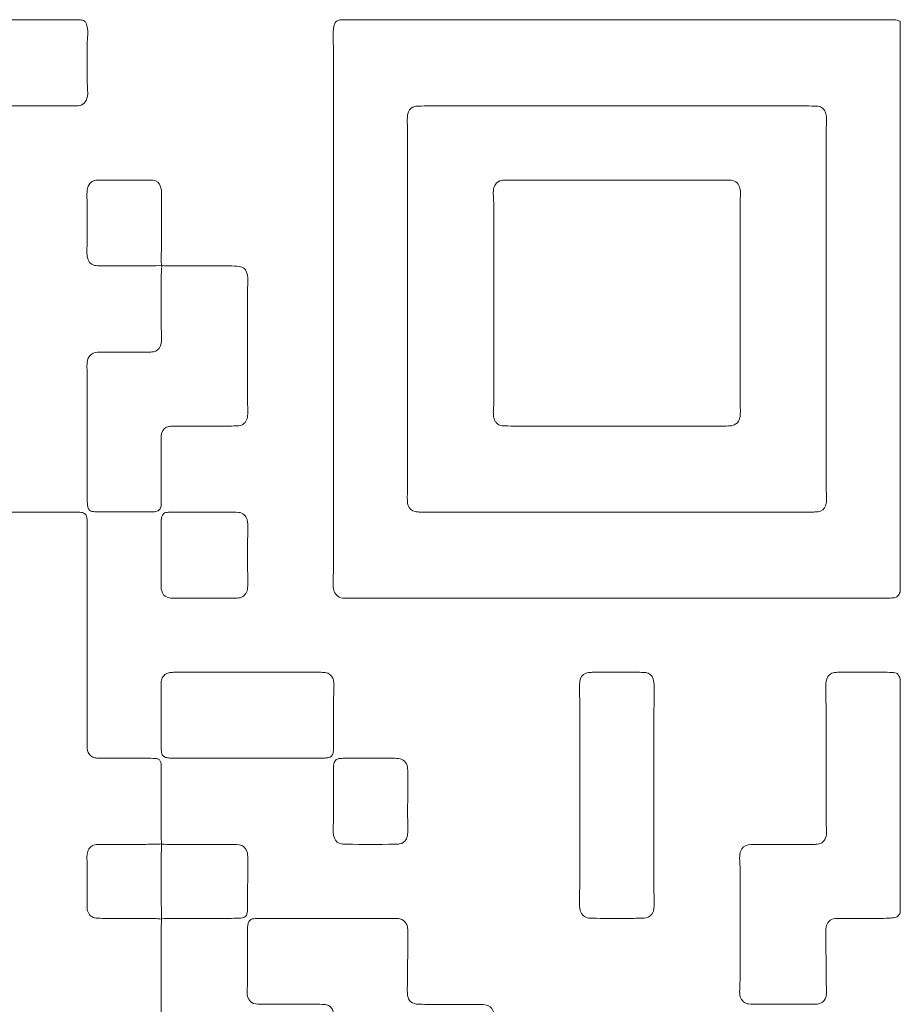
# Model space of a CAD drawing. Units: millimetres. Extents: x 86 to 1078, y 63 to 778.
# Drawn here: x 431 to 435, y 470 to 474 of the extents above; entities that cross this region are included whole.
import ezdxf

# ---------------------------------------------------------------- set-up
doc = ezdxf.new("R2010")
doc.units = ezdxf.units.MM
doc.layers.add('43P0', color=7, linetype='Continuous', lineweight=0)

msp = doc.modelspace()

# ---------------------------------------------------------------- linework, layer by layer
at = {"layer": '43P0'}
for points, knots in [([(431.0833, 473.9573), (431.1246, 473.9573), (431.1659, 473.9573), (431.2073, 473.9572), (431.2169, 473.9572), (431.2266, 473.957), (431.2362, 473.9564), (431.2417, 473.9561), (431.2469, 473.9544), (431.2519, 473.9519), (431.2558, 473.9499), (431.2589, 473.9469), (431.2601, 473.9431), (431.2649, 473.9286), (431.2675, 473.9136), (431.2666, 473.8983), (431.2634, 473.8446), (431.2651, 473.7909), (431.2648, 473.7372), (431.2646, 473.711), (431.2643, 473.6848), (431.2663, 473.6587), (431.267, 473.6491), (431.2667, 473.6394), (431.2647, 473.6299), (431.2632, 473.6231), (431.2607, 473.6167), (431.2565, 473.6111), (431.2506, 473.603), (431.2426, 473.5979), (431.2327, 473.596), (431.2287, 473.5952), (431.2245, 473.5947), (431.2204, 473.5946), (431.2135, 473.5943), (431.2066, 473.5942), (431.1998, 473.5942), (431.1185, 473.5942), (431.0372, 473.5942), (430.9559, 473.5942), (430.9449, 473.5942), (430.9339, 473.5939), (430.923, 473.5962), (430.916, 473.5976), (430.9073, 473.6054), (430.9058, 473.6124), (430.9049, 473.6164), (430.9038, 473.6205), (430.9037, 473.6246), (430.9032, 473.6369), (430.9029, 473.6493), (430.9029, 473.6617), (430.9028, 473.7099), (430.9029, 473.7581), (430.9029, 473.8064), (430.9029, 473.8339), (430.9033, 473.8615), (430.9011, 473.889), (430.8997, 473.9056), (430.9019, 473.922), (430.9057, 473.9381), (430.9077, 473.9471), (430.9138, 473.9523), (430.9224, 473.9545), (430.9277, 473.9558), (430.9332, 473.9568), (430.9387, 473.9569), (430.9552, 473.9573), (430.9717, 473.9573), (430.9882, 473.9573), (431.0199, 473.9573), (431.0516, 473.9573), (431.0833, 473.9573), (431.0833, 473.9573), (431.0833, 473.9573), (431.0833, 473.9573)], [0, 0, 0, 0, 1, 1, 1, 2, 2, 2, 3, 3, 3, 4, 4, 4, 5, 5, 5, 6, 6, 6, 7, 7, 7, 8, 8, 8, 9, 9, 9, 10, 10, 10, 11, 11, 11, 12, 12, 12, 13, 13, 13, 14, 14, 14, 15, 15, 15, 16, 16, 16, 17, 17, 17, 18, 18, 18, 19, 19, 19, 20, 20, 20, 21, 21, 21, 22, 22, 22, 23, 23, 23, 24, 24, 24, 25, 25, 25, 25]), ([(434.6852, 471.5477), (434.6816, 471.5419), (434.6782, 471.5359), (434.6741, 471.5303), (434.6727, 471.5283), (434.6699, 471.5268), (434.6674, 471.5259), (434.6635, 471.5246), (434.6594, 471.5237), (434.6553, 471.5234), (434.6471, 471.5227), (434.6388, 471.5222), (434.6305, 471.5221), (434.6153, 471.5219), (434.6001, 471.522), (434.5849, 471.522), (433.8586, 471.522), (433.1322, 471.522), (432.4058, 471.522), (432.3906, 471.522), (432.3754, 471.522), (432.3603, 471.5221), (432.3534, 471.5222), (432.3464, 471.5224), (432.3396, 471.5229), (432.3179, 471.5245), (432.3058, 471.5403), (432.302, 471.5561), (432.301, 471.5601), (432.3003, 471.5642), (432.3, 471.5683), (432.2996, 471.5738), (432.2996, 471.5794), (432.2997, 471.5849), (432.3, 471.6263), (432.3006, 471.6677), (432.3006, 471.7091), (432.3007, 472.3941), (432.3007, 473.079), (432.3006, 473.764), (432.3006, 473.8068), (432.3001, 473.8496), (432.2996, 473.8924), (432.2994, 473.9091), (432.3009, 473.9255), (432.3058, 473.9415), (432.3076, 473.9472), (432.3118, 473.9506), (432.317, 473.9528), (432.3208, 473.9544), (432.3248, 473.9556), (432.3289, 473.9561), (432.3343, 473.9569), (432.3399, 473.9571), (432.3454, 473.9572), (432.3592, 473.9573), (432.373, 473.9573), (432.3868, 473.9573), (433.1256, 473.9573), (433.8644, 473.9573), (434.6032, 473.9573), (434.6212, 473.9573), (434.6391, 473.9567), (434.6571, 473.957), (434.667, 473.9571), (434.6759, 473.9535), (434.6852, 473.9512), (434.6852, 473.1501), (434.6852, 472.3489), (434.6852, 471.5477)], [0, 0, 0, 0, 1, 1, 1, 2, 2, 2, 3, 3, 3, 4, 4, 4, 5, 5, 5, 6, 6, 6, 7, 7, 7, 8, 8, 8, 9, 9, 9, 10, 10, 10, 11, 11, 11, 12, 12, 12, 13, 13, 13, 14, 14, 14, 15, 15, 15, 16, 16, 16, 17, 17, 17, 18, 18, 18, 19, 19, 19, 20, 20, 20, 21, 21, 21, 22, 22, 22, 23, 23, 23, 23]), ([(433.4928, 473.5942), (433.2304, 473.5942), (432.968, 473.5942), (432.7055, 473.5941), (432.6903, 473.5941), (432.6751, 473.5941), (432.6599, 473.5938), (432.6545, 473.5937), (432.6489, 473.5932), (432.6435, 473.592), (432.6305, 473.5893), (432.6211, 473.5815), (432.616, 473.5692), (432.614, 473.5642), (432.6124, 473.5587), (432.612, 473.5533), (432.6112, 473.5436), (432.6112, 473.534), (432.6113, 473.5243), (432.6116, 473.4994), (432.6124, 473.4746), (432.6124, 473.4497), (432.6125, 472.976), (432.6125, 472.5022), (432.6124, 472.0285), (432.6124, 472.005), (432.6117, 471.9815), (432.6114, 471.9581), (432.6113, 471.9484), (432.6111, 471.9387), (432.6116, 471.9291), (432.6119, 471.9236), (432.613, 471.9181), (432.6147, 471.9129), (432.6194, 471.8987), (432.6293, 471.8897), (432.6441, 471.8866), (432.6494, 471.8855), (432.655, 471.885), (432.6605, 471.8849), (432.6729, 471.8846), (432.6853, 471.8846), (432.6978, 471.8846), (433.2282, 471.8846), (433.7585, 471.8846), (434.2889, 471.8846), (434.3, 471.8846), (434.311, 471.8846), (434.3221, 471.8848), (434.3276, 471.8849), (434.3331, 471.8853), (434.3386, 471.8858), (434.354, 471.8872), (434.3672, 471.8981), (434.3715, 471.9133), (434.373, 471.9185), (434.3744, 471.924), (434.3747, 471.9294), (434.3753, 471.9377), (434.3755, 471.946), (434.3748, 471.9543), (434.3725, 471.9818), (434.3729, 472.0095), (434.3729, 472.0371), (434.3729, 472.5053), (434.3729, 472.9735), (434.3729, 473.4418), (434.3729, 473.4694), (434.3725, 473.497), (434.3748, 473.5246), (434.3754, 473.5328), (434.3751, 473.5412), (434.3745, 473.5494), (434.3741, 473.5549), (434.3728, 473.5603), (434.3712, 473.5656), (434.3669, 473.5802), (434.3529, 473.5921), (434.338, 473.5929), (434.3215, 473.5938), (434.3049, 473.5941), (434.2884, 473.5941), (434.0232, 473.5942), (433.758, 473.5942), (433.4928, 473.5942)], [0, 0, 0, 0, 1, 1, 1, 2, 2, 2, 3, 3, 3, 4, 4, 4, 5, 5, 5, 6, 6, 6, 7, 7, 7, 8, 8, 8, 9, 9, 9, 10, 10, 10, 11, 11, 11, 12, 12, 12, 13, 13, 13, 14, 14, 14, 15, 15, 15, 16, 16, 16, 17, 17, 17, 18, 18, 18, 19, 19, 19, 20, 20, 20, 21, 21, 21, 22, 22, 22, 23, 23, 23, 24, 24, 24, 25, 25, 25, 26, 26, 26, 27, 27, 27, 28, 28, 28, 28]), ([(431.5786, 472.9246), (431.5622, 472.9221), (431.5457, 472.921), (431.5291, 472.921), (431.4615, 472.9211), (431.3939, 472.921), (431.3264, 472.9211), (431.3181, 472.9211), (431.3098, 472.9215), (431.3016, 472.9221), (431.2847, 472.9234), (431.2704, 472.9357), (431.2665, 472.9525), (431.2652, 472.9578), (431.2643, 472.9633), (431.2639, 472.9688), (431.2634, 472.9743), (431.2635, 472.9798), (431.2636, 472.9853), (431.265, 473.0626), (431.265, 473.1398), (431.2636, 473.217), (431.2635, 473.2253), (431.2639, 473.2336), (431.2646, 473.2418), (431.2651, 473.2487), (431.2673, 473.2553), (431.2707, 473.2614), (431.2764, 473.2717), (431.2849, 473.2782), (431.2963, 473.2806), (431.3017, 473.2817), (431.3073, 473.2821), (431.3128, 473.2822), (431.3279, 473.2824), (431.3431, 473.2824), (431.3583, 473.2824), (431.4079, 473.2824), (431.4576, 473.2825), (431.5073, 473.2824), (431.5183, 473.2823), (431.5294, 473.2823), (431.5403, 473.2812), (431.5571, 473.2794), (431.5679, 473.2696), (431.5733, 473.2539), (431.5751, 473.2487), (431.5764, 473.2432), (431.5767, 473.2378), (431.5773, 473.2281), (431.577, 473.2185), (431.5769, 473.2088), (431.5767, 473.1178), (431.5765, 473.0267), (431.5763, 472.9357), (431.5763, 472.9316), (431.577, 472.9275), (431.5774, 472.9234), (431.5774, 472.9234), (431.5786, 472.9246), (431.5786, 472.9246)], [0, 0, 0, 0, 1, 1, 1, 2, 2, 2, 3, 3, 3, 4, 4, 4, 5, 5, 5, 6, 6, 6, 7, 7, 7, 8, 8, 8, 9, 9, 9, 10, 10, 10, 11, 11, 11, 12, 12, 12, 13, 13, 13, 14, 14, 14, 15, 15, 15, 16, 16, 16, 17, 17, 17, 18, 18, 18, 19, 19, 19, 20, 20, 20, 20]), ([(433.4931, 473.2824), (433.6395, 473.2824), (433.7858, 473.2824), (433.9321, 473.2824), (433.9459, 473.2824), (433.9598, 473.2824), (433.9735, 473.2815), (433.9957, 473.2801), (434.0066, 473.2642), (434.0103, 473.2479), (434.0125, 473.2384), (434.0126, 473.2287), (434.0125, 473.2191), (434.0121, 473.1997), (434.0115, 473.1804), (434.0115, 473.1611), (434.0115, 472.8974), (434.0115, 472.6337), (434.0115, 472.3701), (434.0115, 472.3508), (434.0122, 472.3314), (434.0124, 472.3121), (434.0124, 472.3038), (434.0121, 472.2955), (434.0113, 472.2873), (434.0106, 472.2804), (434.0084, 472.2738), (434.0048, 472.2678), (433.9989, 472.2578), (433.9903, 472.2512), (433.9789, 472.2489), (433.9735, 472.2478), (433.9679, 472.2472), (433.9625, 472.2471), (433.95, 472.2467), (433.9376, 472.2467), (433.9252, 472.2467), (433.6367, 472.2466), (433.3482, 472.2466), (433.0596, 472.2467), (433.0431, 472.2467), (433.0265, 472.2472), (433.01, 472.2482), (433, 472.2488), (432.9916, 472.2538), (432.9851, 472.2615), (432.9824, 472.2646), (432.9803, 472.2683), (432.9786, 472.2719), (432.9755, 472.2782), (432.9741, 472.285), (432.9736, 472.2919), (432.9732, 472.2974), (432.9729, 472.303), (432.9733, 472.3085), (432.9758, 472.3429), (432.975, 472.3775), (432.975, 472.412), (432.9751, 472.6549), (432.9751, 472.8979), (432.975, 473.1409), (432.975, 473.1657), (432.9754, 473.1905), (432.9734, 473.2154), (432.9726, 473.225), (432.9727, 473.2347), (432.9744, 473.2442), (432.9756, 473.2511), (432.9778, 473.2577), (432.9817, 473.2635), (432.9882, 473.273), (432.9971, 473.2793), (433.0087, 473.2809), (433.0141, 473.2817), (433.0197, 473.2821), (433.0252, 473.2822), (433.039, 473.2824), (433.0528, 473.2824), (433.0666, 473.2824), (433.2088, 473.2824), (433.351, 473.2824), (433.4931, 473.2824)], [0, 0, 0, 0, 1, 1, 1, 2, 2, 2, 3, 3, 3, 4, 4, 4, 5, 5, 5, 6, 6, 6, 7, 7, 7, 8, 8, 8, 9, 9, 9, 10, 10, 10, 11, 11, 11, 12, 12, 12, 13, 13, 13, 14, 14, 14, 15, 15, 15, 16, 16, 16, 17, 17, 17, 18, 18, 18, 19, 19, 19, 20, 20, 20, 21, 21, 21, 22, 22, 22, 23, 23, 23, 24, 24, 24, 25, 25, 25, 26, 26, 26, 27, 27, 27, 27]), ([(431.5774, 472.9234), (431.5938, 472.9202), (431.6104, 472.9207), (431.627, 472.9207), (431.7056, 472.9207), (431.7843, 472.9208), (431.8629, 472.9206), (431.8767, 472.9206), (431.8906, 472.9205), (431.9042, 472.9189), (431.9189, 472.9171), (431.9294, 472.9082), (431.935, 472.8944), (431.9371, 472.8893), (431.9385, 472.8839), (431.9392, 472.8784), (431.9401, 472.8716), (431.9402, 472.8647), (431.9401, 472.8578), (431.94, 472.8454), (431.9393, 472.833), (431.9393, 472.8206), (431.9392, 472.6633), (431.9392, 472.506), (431.9393, 472.3487), (431.9393, 472.3335), (431.94, 472.3183), (431.9402, 472.3031), (431.9403, 472.2948), (431.9393, 472.2866), (431.9372, 472.2786), (431.9327, 472.2619), (431.9187, 472.2493), (431.9019, 472.2481), (431.8882, 472.2471), (431.8744, 472.2467), (431.8606, 472.2467), (431.7943, 472.2466), (431.7281, 472.2467), (431.6619, 472.2466), (431.6495, 472.2466), (431.637, 472.2466), (431.6246, 472.2463), (431.6191, 472.2462), (431.6136, 472.2457), (431.6082, 472.2447), (431.5935, 472.2417), (431.5835, 472.2329), (431.5787, 472.2187), (431.577, 472.2135), (431.5759, 472.2079), (431.5755, 472.2025), (431.5749, 472.1943), (431.5749, 472.186), (431.5752, 472.1777), (431.5774, 472.0963), (431.5759, 472.0149), (431.5761, 471.9335), (431.5762, 471.9238), (431.5764, 471.9141), (431.5737, 471.9047), (431.5713, 471.8962), (431.5657, 471.8904), (431.5571, 471.8878), (431.5545, 471.887), (431.5518, 471.8863), (431.5491, 471.8861), (431.5436, 471.8856), (431.5381, 471.8851), (431.5326, 471.8851), (431.458, 471.8851), (431.3835, 471.885), (431.309, 471.8852), (431.3008, 471.8852), (431.2926, 471.8864), (431.2844, 471.8874), (431.277, 471.8884), (431.2687, 471.8965), (431.2674, 471.9037), (431.2664, 471.9091), (431.2653, 471.9145), (431.2651, 471.92), (431.2646, 471.9324), (431.2646, 471.9448), (431.2646, 471.9572), (431.2645, 472.1021), (431.2646, 472.247), (431.2644, 472.3919), (431.2644, 472.4264), (431.2638, 472.4609), (431.2636, 472.4954), (431.2635, 472.5022), (431.2636, 472.5092), (431.2646, 472.516), (431.2653, 472.5214), (431.2669, 472.5268), (431.2689, 472.5319), (431.2746, 472.5457), (431.2851, 472.5543), (431.2999, 472.5562), (431.3108, 472.5577), (431.3219, 472.5577), (431.3329, 472.5578), (431.3853, 472.5579), (431.4378, 472.5578), (431.4902, 472.5579), (431.5026, 472.5579), (431.515, 472.5578), (431.5275, 472.5581), (431.533, 472.5582), (431.5385, 472.5586), (431.5439, 472.5596), (431.5569, 472.5622), (431.5666, 472.5696), (431.5718, 472.5818), (431.574, 472.5868), (431.5755, 472.5923), (431.5761, 472.5977), (431.577, 472.6059), (431.5774, 472.6142), (431.5771, 472.6225), (431.5752, 472.6721), (431.5762, 472.7218), (431.576, 472.7715), (431.5758, 472.8018), (431.576, 472.8322), (431.5759, 472.8626), (431.5758, 472.8833), (431.5765, 472.9039), (431.5786, 472.9246), (431.5786, 472.9246), (431.5774, 472.9234), (431.5774, 472.9234)], [0, 0, 0, 0, 1, 1, 1, 2, 2, 2, 3, 3, 3, 4, 4, 4, 5, 5, 5, 6, 6, 6, 7, 7, 7, 8, 8, 8, 9, 9, 9, 10, 10, 10, 11, 11, 11, 12, 12, 12, 13, 13, 13, 14, 14, 14, 15, 15, 15, 16, 16, 16, 17, 17, 17, 18, 18, 18, 19, 19, 19, 20, 20, 20, 21, 21, 21, 22, 22, 22, 23, 23, 23, 24, 24, 24, 25, 25, 25, 26, 26, 26, 27, 27, 27, 28, 28, 28, 29, 29, 29, 30, 30, 30, 31, 31, 31, 32, 32, 32, 33, 33, 33, 34, 34, 34, 35, 35, 35, 36, 36, 36, 37, 37, 37, 38, 38, 38, 39, 39, 39, 40, 40, 40, 41, 41, 41, 42, 42, 42, 43, 43, 43, 44, 44, 44, 44]), ([(431.5779, 469.452), (431.5587, 469.4503), (431.5394, 469.4497), (431.52, 469.4497), (431.3349, 469.4498), (431.1498, 469.4498), (430.9648, 469.4498), (430.9551, 469.4498), (430.9454, 469.4499), (430.9358, 469.4502), (430.9317, 469.4503), (430.9276, 469.4511), (430.9235, 469.4517), (430.9162, 469.4528), (430.9074, 469.4607), (430.9059, 469.4676), (430.905, 469.4716), (430.9039, 469.4757), (430.9037, 469.4798), (430.9032, 469.4908), (430.9029, 469.5019), (430.9028, 469.5129), (430.9028, 469.5709), (430.9028, 469.6289), (430.9029, 469.6869), (430.903, 469.7049), (430.9037, 469.7228), (430.9038, 469.7408), (430.9039, 469.7505), (430.9038, 469.7601), (430.9033, 469.7698), (430.9029, 469.7767), (430.9008, 469.7833), (430.8977, 469.7896), (430.8917, 469.8016), (430.8817, 469.8085), (430.8689, 469.811), (430.8622, 469.8122), (430.8552, 469.8124), (430.8483, 469.8125), (430.8289, 469.8128), (430.8096, 469.8127), (430.7903, 469.8127), (430.7309, 469.8127), (430.6715, 469.8128), (430.6121, 469.8127), (430.5997, 469.8126), (430.5872, 469.8122), (430.5749, 469.8112), (430.5605, 469.81), (430.5462, 469.7973), (430.5423, 469.7829), (430.5409, 469.7776), (430.5396, 469.7721), (430.5393, 469.7667), (430.5387, 469.7584), (430.5388, 469.7501), (430.539, 469.7418), (430.5409, 469.6673), (430.5408, 469.5927), (430.539, 469.5181), (430.5388, 469.5085), (430.539, 469.4988), (430.5399, 469.4892), (430.5404, 469.4838), (430.5421, 469.4783), (430.5443, 469.4733), (430.5496, 469.4611), (430.5591, 469.4535), (430.5723, 469.4513), (430.579, 469.4502), (430.586, 469.4498), (430.5929, 469.4497), (430.615, 469.4495), (430.6371, 469.4495), (430.6592, 469.4495), (430.7199, 469.4495), (430.7807, 469.4495), (430.8415, 469.4495), (430.8525, 469.4495), (430.8636, 469.4493), (430.8746, 469.4488), (430.8787, 469.4487), (430.8828, 469.4476), (430.8869, 469.4468), (430.8921, 469.4458), (430.8999, 469.4379), (430.9007, 469.4327), (430.9014, 469.4286), (430.9023, 469.4245), (430.9024, 469.4204), (430.9028, 469.4094), (430.9029, 469.3983), (430.9029, 469.3873), (430.903, 469.3444), (430.903, 469.3016), (430.9031, 469.2588), (430.9032, 469.2381), (430.9038, 469.2174), (430.9041, 469.1967), (430.9042, 469.187), (430.9035, 469.1774), (430.9003, 469.1681), (430.8948, 469.1523), (430.884, 469.1428), (430.8676, 469.1399), (430.8635, 469.1392), (430.8593, 469.1388), (430.8552, 469.1387), (430.8455, 469.1384), (430.8359, 469.1383), (430.8262, 469.1383), (430.532, 469.1383), (430.2378, 469.1383), (429.9436, 469.1383), (429.9326, 469.1383), (429.9215, 469.1385), (429.9105, 469.1389), (429.9064, 469.139), (429.9022, 469.1394), (429.8982, 469.1403), (429.8854, 469.1435), (429.8759, 469.1508), (429.8704, 469.163), (429.8675, 469.1694), (429.8658, 469.1761), (429.8654, 469.183), (429.865, 469.1899), (429.8646, 469.1969), (429.8651, 469.2037), (429.8672, 469.2299), (429.8667, 469.2562), (429.8668, 469.2824), (429.8668, 469.3197), (429.8668, 469.357), (429.8667, 469.3943), (429.8667, 469.4136), (429.8671, 469.433), (429.8715, 469.452), (429.8715, 469.452), (429.8703, 469.4508), (429.8703, 469.4508), (429.8813, 469.4504), (429.8924, 469.4496), (429.9034, 469.4495), (429.9876, 469.4494), (430.0719, 469.4495), (430.1561, 469.4496), (430.1685, 469.4496), (430.181, 469.4496), (430.1933, 469.4508), (430.21, 469.4524), (430.2211, 469.4621), (430.2266, 469.4779), (430.2283, 469.4831), (430.2295, 469.4886), (430.23, 469.494), (430.2306, 469.5009), (430.2308, 469.5078), (430.2303, 469.5147), (430.2278, 469.5464), (430.2284, 469.5782), (430.2284, 469.6099), (430.2284, 469.969), (430.2284, 470.328), (430.2283, 470.687), (430.2283, 470.7188), (430.2277, 470.7505), (430.2275, 470.7823), (430.2274, 470.7892), (430.2275, 470.7961), (430.2279, 470.803), (430.2283, 470.8099), (430.23, 470.8166), (430.2328, 470.823), (430.239, 470.8366), (430.2495, 470.8449), (430.2643, 470.8469), (430.2725, 470.8481), (430.2808, 470.8484), (430.2891, 470.8484), (430.3526, 470.8485), (430.4161, 470.8485), (430.4796, 470.8484), (430.4879, 470.8484), (430.4962, 470.8478), (430.5044, 470.8469), (430.5206, 470.8452), (430.5348, 470.8317), (430.5388, 470.8152), (430.5411, 470.8057), (430.5413, 470.7961), (430.5412, 470.7864), (430.5409, 470.7284), (430.5404, 470.6704), (430.5403, 470.6124), (430.5401, 470.5199), (430.5403, 470.4274), (430.5401, 470.3349), (430.5401, 470.3045), (430.5393, 470.2741), (430.539, 470.2438), (430.5389, 470.2341), (430.539, 470.2244), (430.5398, 470.2148), (430.5402, 470.2094), (430.5417, 470.2038), (430.5438, 470.1988), (430.549, 470.1866), (430.5584, 470.179), (430.5714, 470.1761), (430.5754, 470.1752), (430.5796, 470.1747), (430.5837, 470.1746), (430.5947, 470.1743), (430.6058, 470.1741), (430.6168, 470.1741), (430.6859, 470.1741), (430.7549, 470.1741), (430.824, 470.1742), (430.8378, 470.1742), (430.8516, 470.1745), (430.8653, 470.1753), (430.8834, 470.1765), (430.8988, 470.1913), (430.9022, 470.2094), (430.9042, 470.2203), (430.904, 470.2314), (430.9039, 470.2424), (430.9036, 470.2783), (430.9029, 470.3142), (430.9029, 470.3501), (430.9028, 470.5559), (430.9029, 470.7616), (430.9029, 470.9674), (430.9029, 471.0005), (430.9028, 471.0336), (430.9029, 471.0668), (430.903, 471.0903), (430.9036, 471.1137), (430.9037, 471.1372), (430.9038, 471.1482), (430.9037, 471.1593), (430.903, 471.1703), (430.9027, 471.1772), (430.9003, 471.1838), (430.8969, 471.1899), (430.8911, 471.2001), (430.8824, 471.2064), (430.871, 471.2086), (430.8656, 471.2097), (430.86, 471.2101), (430.8545, 471.2102), (430.8421, 471.2105), (430.8296, 471.2105), (430.8172, 471.2105), (430.7509, 471.2106), (430.6847, 471.2105), (430.6184, 471.2106), (430.6046, 471.2106), (430.5908, 471.2109), (430.577, 471.2117), (430.5603, 471.2128), (430.5457, 471.2257), (430.5417, 471.2421), (430.5407, 471.2461), (430.5399, 471.2502), (430.5395, 471.2543), (430.539, 471.2598), (430.5388, 471.2653), (430.5388, 471.2708), (430.5391, 471.3344), (430.5396, 471.3979), (430.5398, 471.4614), (430.5398, 471.4821), (430.5405, 471.5028), (430.5422, 471.5235), (430.5422, 471.5235), (430.5411, 471.5223), (430.5411, 471.5223), (430.5466, 471.5221), (430.5521, 471.5217), (430.5576, 471.5217), (430.6501, 471.5217), (430.7427, 471.5217), (430.8352, 471.5218), (430.8448, 471.5218), (430.8545, 471.522), (430.8641, 471.5226), (430.8878, 471.5243), (430.9002, 471.5421), (430.9027, 471.5596), (430.9038, 471.5678), (430.904, 471.5761), (430.9039, 471.5844), (430.9039, 471.5982), (430.903, 471.612), (430.903, 471.6258), (430.9029, 471.6948), (430.9028, 471.7639), (430.9029, 471.8329), (430.9029, 471.8439), (430.9027, 471.855), (430.9055, 471.8658), (430.9074, 471.8729), (430.9152, 471.881), (430.9225, 471.8823), (430.9266, 471.883), (430.9306, 471.8838), (430.9347, 471.884), (430.9444, 471.8844), (430.9541, 471.8846), (430.9637, 471.8846), (431.0438, 471.8846), (431.1239, 471.8846), (431.204, 471.8846), (431.2136, 471.8846), (431.2233, 471.8844), (431.233, 471.8841), (431.2371, 471.8839), (431.2412, 471.8831), (431.2452, 471.8824), (431.2526, 471.8812), (431.2607, 471.8732), (431.262, 471.8659), (431.2628, 471.8618), (431.2639, 471.8578), (431.2641, 471.8537), (431.2645, 471.8413), (431.2647, 471.8288), (431.2647, 471.8164), (431.2648, 471.5485), (431.2648, 471.2807), (431.2647, 471.0128), (431.2647, 470.981), (431.264, 470.9493), (431.2638, 470.9175), (431.2637, 470.9079), (431.2638, 470.8982), (431.2647, 470.8886), (431.2651, 470.8832), (431.2667, 470.8777), (431.2689, 470.8727), (431.2743, 470.8606), (431.2836, 470.8528), (431.2968, 470.8504), (431.3022, 470.8494), (431.3078, 470.8489), (431.3133, 470.8488), (431.3257, 470.8485), (431.3381, 470.8485), (431.3505, 470.8485), (431.4085, 470.8485), (431.4665, 470.8486), (431.5245, 470.8484), (431.5355, 470.8484), (431.5466, 470.8475), (431.5576, 470.8466), (431.565, 470.846), (431.5727, 470.8378), (431.574, 470.8301), (431.5746, 470.826), (431.5756, 470.8219), (431.5757, 470.8178), (431.576, 470.8054), (431.5762, 470.7929), (431.5762, 470.7805), (431.5762, 470.6963), (431.5762, 470.6121), (431.5762, 470.5278), (431.5762, 470.514), (431.5764, 470.5002), (431.5765, 470.4864), (431.5765, 470.4864), (431.5778, 470.4874), (431.5778, 470.4874), (431.5558, 470.4869), (431.5337, 470.486), (431.5117, 470.4859), (431.4566, 470.4857), (431.4015, 470.4859), (431.3464, 470.4858), (431.334, 470.4858), (431.3216, 470.4857), (431.3093, 470.4854), (431.3052, 470.4853), (431.301, 470.4848), (431.297, 470.4839), (431.2887, 470.4822), (431.2816, 470.4781), (431.2759, 470.4718), (431.2701, 470.4655), (431.2668, 470.4581), (431.2652, 470.4498), (431.2631, 470.4389), (431.2634, 470.4279), (431.2637, 470.4169), (431.2653, 470.359), (431.2652, 470.3012), (431.2638, 470.2434), (431.2636, 470.2351), (431.2638, 470.2268), (431.2642, 470.2186), (431.2644, 470.2145), (431.2654, 470.2104), (431.2663, 470.2064), (431.2701, 470.1901), (431.2847, 470.1768), (431.3011, 470.1755), (431.3135, 470.1745), (431.3259, 470.1742), (431.3382, 470.1742), (431.3975, 470.174), (431.4567, 470.174), (431.5159, 470.1741), (431.5366, 470.1742), (431.5572, 470.1737), (431.5778, 470.1713), (431.5778, 470.1713), (431.5765, 470.1723), (431.5765, 470.1723), (431.5764, 470.1517), (431.5762, 470.1311), (431.5762, 470.1105), (431.5762, 469.903), (431.5762, 469.6955), (431.5762, 469.4879), (431.5762, 469.4756), (431.5766, 469.4632), (431.5768, 469.4509), (431.5768, 469.4509), (431.5779, 469.452), (431.5779, 469.452)], [0, 0, 0, 0, 1, 1, 1, 2, 2, 2, 3, 3, 3, 4, 4, 4, 5, 5, 5, 6, 6, 6, 7, 7, 7, 8, 8, 8, 9, 9, 9, 10, 10, 10, 11, 11, 11, 12, 12, 12, 13, 13, 13, 14, 14, 14, 15, 15, 15, 16, 16, 16, 17, 17, 17, 18, 18, 18, 19, 19, 19, 20, 20, 20, 21, 21, 21, 22, 22, 22, 23, 23, 23, 24, 24, 24, 25, 25, 25, 26, 26, 26, 27, 27, 27, 28, 28, 28, 29, 29, 29, 30, 30, 30, 31, 31, 31, 32, 32, 32, 33, 33, 33, 34, 34, 34, 35, 35, 35, 36, 36, 36, 37, 37, 37, 38, 38, 38, 39, 39, 39, 40, 40, 40, 41, 41, 41, 42, 42, 42, 43, 43, 43, 44, 44, 44, 45, 45, 45, 46, 46, 46, 47, 47, 47, 48, 48, 48, 49, 49, 49, 50, 50, 50, 51, 51, 51, 52, 52, 52, 53, 53, 53, 54, 54, 54, 55, 55, 55, 56, 56, 56, 57, 57, 57, 58, 58, 58, 59, 59, 59, 60, 60, 60, 61, 61, 61, 62, 62, 62, 63, 63, 63, 64, 64, 64, 65, 65, 65, 66, 66, 66, 67, 67, 67, 68, 68, 68, 69, 69, 69, 70, 70, 70, 71, 71, 71, 72, 72, 72, 73, 73, 73, 74, 74, 74, 75, 75, 75, 76, 76, 76, 77, 77, 77, 78, 78, 78, 79, 79, 79, 80, 80, 80, 81, 81, 81, 82, 82, 82, 83, 83, 83, 84, 84, 84, 85, 85, 85, 86, 86, 86, 87, 87, 87, 88, 88, 88, 89, 89, 89, 90, 90, 90, 91, 91, 91, 92, 92, 92, 93, 93, 93, 94, 94, 94, 95, 95, 95, 96, 96, 96, 97, 97, 97, 98, 98, 98, 99, 99, 99, 100, 100, 100, 101, 101, 101, 102, 102, 102, 103, 103, 103, 104, 104, 104, 105, 105, 105, 106, 106, 106, 107, 107, 107, 108, 108, 108, 109, 109, 109, 110, 110, 110, 111, 111, 111, 112, 112, 112, 113, 113, 113, 114, 114, 114, 115, 115, 115, 116, 116, 116, 117, 117, 117, 118, 118, 118, 119, 119, 119, 120, 120, 120, 121, 121, 121, 122, 122, 122, 123, 123, 123, 124, 124, 124, 125, 125, 125, 126, 126, 126, 127, 127, 127, 128, 128, 128, 129, 129, 129, 130, 130, 130, 131, 131, 131, 132, 132, 132, 133, 133, 133, 134, 134, 134, 135, 135, 135, 136, 136, 136, 137, 137, 137, 138, 138, 138, 139, 139, 139, 140, 140, 140, 141, 141, 141, 142, 142, 142, 143, 143, 143, 144, 144, 144, 144]), ([(431.576, 471.7095), (431.576, 471.7522), (431.5759, 471.795), (431.576, 471.8378), (431.576, 471.8474), (431.5762, 471.8571), (431.5786, 471.8666), (431.5804, 471.874), (431.5882, 471.8818), (431.5957, 471.8827), (431.6025, 471.8835), (431.6094, 471.8843), (431.6163, 471.8844), (431.637, 471.8846), (431.6577, 471.8846), (431.6784, 471.8846), (431.7391, 471.8846), (431.7998, 471.8847), (431.8605, 471.8845), (431.8743, 471.8845), (431.8881, 471.8842), (431.9018, 471.8832), (431.9187, 471.882), (431.9328, 471.8695), (431.937, 471.8528), (431.9383, 471.8474), (431.9393, 471.842), (431.9398, 471.8365), (431.9404, 471.831), (431.9402, 471.8255), (431.9401, 471.82), (431.9386, 471.7427), (431.9386, 471.6654), (431.9401, 471.5882), (431.9403, 471.5785), (431.9404, 471.5688), (431.9384, 471.5593), (431.9367, 471.5511), (431.9336, 471.5436), (431.9282, 471.537), (431.9227, 471.5304), (431.9158, 471.5261), (431.9075, 471.5241), (431.9035, 471.5232), (431.8993, 471.5227), (431.8952, 471.5225), (431.8842, 471.5222), (431.8732, 471.5221), (431.8621, 471.522), (431.7918, 471.522), (431.7214, 471.522), (431.651, 471.522), (431.6414, 471.522), (431.6317, 471.5221), (431.622, 471.5224), (431.6179, 471.5225), (431.6138, 471.5228), (431.6097, 471.5235), (431.5966, 471.5258), (431.5867, 471.5327), (431.5811, 471.5448), (431.5788, 471.5497), (431.577, 471.5552), (431.5763, 471.5605), (431.5753, 471.5687), (431.575, 471.577), (431.5751, 471.5853), (431.5754, 471.6267), (431.5759, 471.6681), (431.5763, 471.7095), (431.5762, 471.7095), (431.5761, 471.7095), (431.576, 471.7095)], [0, 0, 0, 0, 1, 1, 1, 2, 2, 2, 3, 3, 3, 4, 4, 4, 5, 5, 5, 6, 6, 6, 7, 7, 7, 8, 8, 8, 9, 9, 9, 10, 10, 10, 11, 11, 11, 12, 12, 12, 13, 13, 13, 14, 14, 14, 15, 15, 15, 16, 16, 16, 17, 17, 17, 18, 18, 18, 19, 19, 19, 20, 20, 20, 21, 21, 21, 22, 22, 22, 23, 23, 23, 24, 24, 24, 24]), ([(431.9377, 470.8489), (431.8411, 470.8489), (431.7446, 470.8489), (431.6481, 470.8489), (431.6356, 470.8489), (431.6232, 470.8489), (431.6108, 470.8493), (431.6054, 470.8495), (431.5999, 470.8506), (431.5945, 470.8516), (431.5875, 470.8529), (431.5793, 470.8616), (431.5782, 470.8687), (431.5774, 470.8741), (431.5765, 470.8796), (431.5763, 470.8851), (431.5759, 470.8961), (431.576, 470.9072), (431.576, 470.9182), (431.5759, 470.9692), (431.576, 471.0202), (431.5759, 471.0713), (431.5758, 471.0947), (431.5753, 471.1181), (431.5752, 471.1416), (431.5751, 471.1499), (431.5751, 471.1581), (431.5755, 471.1664), (431.5758, 471.1733), (431.5775, 471.18), (431.5804, 471.1863), (431.5861, 471.1984), (431.5955, 471.2057), (431.6085, 471.2085), (431.6112, 471.209), (431.614, 471.2095), (431.6167, 471.2096), (431.6236, 471.2099), (431.6305, 471.2102), (431.6374, 471.2102), (431.8387, 471.2102), (432.0401, 471.2102), (432.2414, 471.2102), (432.2497, 471.2102), (432.258, 471.2099), (432.2662, 471.2088), (432.281, 471.2069), (432.2915, 471.1986), (432.2975, 471.185), (432.2997, 471.18), (432.301, 471.1745), (432.3019, 471.1691), (432.3027, 471.1637), (432.303, 471.1581), (432.3027, 471.1526), (432.2992, 471.0768), (432.3017, 471.001), (432.3009, 470.9251), (432.3008, 470.9127), (432.3009, 470.9003), (432.3006, 470.8879), (432.3005, 470.8824), (432.2997, 470.8769), (432.299, 470.8715), (432.2977, 470.8605), (432.2883, 470.8516), (432.2768, 470.8504), (432.2713, 470.8498), (432.2658, 470.8492), (432.2604, 470.8491), (432.2466, 470.8488), (432.2328, 470.8489), (432.219, 470.8489), (432.1252, 470.8488), (432.0314, 470.8488), (431.9377, 470.8488), (431.9377, 470.8489), (431.9377, 470.8489), (431.9377, 470.8489)], [0, 0, 0, 0, 1, 1, 1, 2, 2, 2, 3, 3, 3, 4, 4, 4, 5, 5, 5, 6, 6, 6, 7, 7, 7, 8, 8, 8, 9, 9, 9, 10, 10, 10, 11, 11, 11, 12, 12, 12, 13, 13, 13, 14, 14, 14, 15, 15, 15, 16, 16, 16, 17, 17, 17, 18, 18, 18, 19, 19, 19, 20, 20, 20, 21, 21, 21, 22, 22, 22, 23, 23, 23, 24, 24, 24, 25, 25, 25, 26, 26, 26, 26]), ([(433.6485, 470.6933), (433.6485, 470.5705), (433.6485, 470.4477), (433.6486, 470.3249), (433.6486, 470.2973), (433.6492, 470.2697), (433.6494, 470.2422), (433.6495, 470.2339), (433.6495, 470.2256), (433.6487, 470.2174), (433.6482, 470.212), (433.6469, 470.2064), (433.6449, 470.2014), (433.6393, 470.1876), (433.629, 470.1789), (433.6143, 470.1764), (433.6061, 470.1751), (433.5978, 470.1747), (433.5896, 470.1746), (433.5675, 470.1743), (433.5454, 470.1744), (433.5233, 470.1744), (433.4847, 470.1744), (433.4461, 470.1743), (433.4075, 470.1745), (433.3964, 470.1745), (433.3854, 470.1749), (433.3744, 470.1758), (433.3575, 470.1771), (433.3433, 470.1894), (433.339, 470.2061), (433.3377, 470.2114), (433.3367, 470.2168), (433.3361, 470.2223), (433.3356, 470.2278), (433.3358, 470.2333), (433.3358, 470.2388), (433.3361, 470.2802), (433.3367, 470.3216), (433.3367, 470.363), (433.3368, 470.592), (433.3367, 470.821), (433.3367, 471.05), (433.3367, 471.0818), (433.3361, 471.1135), (433.3358, 471.1452), (433.3358, 471.1521), (433.3357, 471.159), (433.3364, 471.1659), (433.3369, 471.1713), (433.3382, 471.1768), (433.3398, 471.182), (433.3443, 471.197), (433.3577, 471.2078), (433.373, 471.2092), (433.3785, 471.2096), (433.384, 471.21), (433.3895, 471.2101), (433.4006, 471.2103), (433.4116, 471.2103), (433.4226, 471.2103), (433.4751, 471.2103), (433.5275, 471.2103), (433.5799, 471.2102), (433.5909, 471.2102), (433.602, 471.2101), (433.613, 471.2088), (433.6296, 471.2069), (433.6404, 471.1969), (433.6458, 471.1812), (433.6471, 471.1774), (433.6481, 471.1732), (433.6485, 471.1692), (433.6492, 471.1623), (433.6495, 471.1554), (433.6495, 471.1485), (433.6492, 471.0823), (433.6487, 471.0161), (433.6486, 470.9499), (433.6484, 470.8643), (433.6485, 470.7788), (433.6485, 470.6933)], [0, 0, 0, 0, 1, 1, 1, 2, 2, 2, 3, 3, 3, 4, 4, 4, 5, 5, 5, 6, 6, 6, 7, 7, 7, 8, 8, 8, 9, 9, 9, 10, 10, 10, 11, 11, 11, 12, 12, 12, 13, 13, 13, 14, 14, 14, 15, 15, 15, 16, 16, 16, 17, 17, 17, 18, 18, 18, 19, 19, 19, 20, 20, 20, 21, 21, 21, 22, 22, 22, 23, 23, 23, 24, 24, 24, 25, 25, 25, 26, 26, 26, 27, 27, 27, 27]), ([(434.6852, 470.1968), (434.6818, 470.1925), (434.6786, 470.1881), (434.6749, 470.184), (434.6731, 470.1821), (434.6707, 470.18), (434.6683, 470.1794), (434.6602, 470.1776), (434.6521, 470.1758), (434.6439, 470.1753), (434.6315, 470.1744), (434.6191, 470.1744), (434.6066, 470.1744), (434.5542, 470.1743), (434.5018, 470.1744), (434.4493, 470.1743), (434.4369, 470.1743), (434.4245, 470.1743), (434.4121, 470.1736), (434.3868, 470.1722), (434.3765, 470.1545), (434.3733, 470.1373), (434.3725, 470.1332), (434.3723, 470.129), (434.3721, 470.1249), (434.3719, 470.1194), (434.3719, 470.1139), (434.372, 470.1084), (434.3723, 470.0573), (434.3728, 470.0063), (434.3731, 469.9552), (434.3733, 469.929), (434.3727, 469.9028), (434.3747, 469.8766), (434.3752, 469.8698), (434.3749, 469.8628), (434.3745, 469.8559), (434.374, 469.849), (434.3724, 469.8423), (434.3694, 469.836), (434.3636, 469.824), (434.3541, 469.8167), (434.341, 469.8143), (434.3369, 469.8136), (434.3328, 469.8132), (434.3287, 469.8131), (434.319, 469.8128), (434.3093, 469.8128), (434.2997, 469.8128), (434.2279, 469.8127), (434.1562, 469.8127), (434.0844, 469.8128), (434.072, 469.8128), (434.0596, 469.813), (434.0472, 469.8139), (434.0309, 469.815), (434.0162, 469.8281), (434.0121, 469.8445), (434.0111, 469.8485), (434.0102, 469.8526), (434.0098, 469.8567), (434.0094, 469.8622), (434.0091, 469.8677), (434.0095, 469.8732), (434.012, 469.9091), (434.0111, 469.9449), (434.0111, 469.9808), (434.0112, 470.1009), (434.0112, 470.2209), (434.0112, 470.3409), (434.0112, 470.3672), (434.0116, 470.3934), (434.0096, 470.4196), (434.0091, 470.4264), (434.0093, 470.4334), (434.0099, 470.4402), (434.0104, 470.4457), (434.0116, 470.4511), (434.0131, 470.4564), (434.0174, 470.4709), (434.0314, 470.483), (434.0461, 470.484), (434.0599, 470.485), (434.0737, 470.4854), (434.0874, 470.4855), (434.1537, 470.4856), (434.2199, 470.4855), (434.2861, 470.4855), (434.2972, 470.4856), (434.3082, 470.4855), (434.3193, 470.4857), (434.3248, 470.4858), (434.3303, 470.486), (434.3358, 470.4864), (434.3541, 470.4877), (434.3693, 470.5013), (434.3731, 470.5198), (434.3739, 470.5238), (434.3747, 470.528), (434.3749, 470.5321), (434.3752, 470.5389), (434.3755, 470.5459), (434.3749, 470.5527), (434.3722, 470.5858), (434.3729, 470.6189), (434.3729, 470.652), (434.3728, 470.7845), (434.3729, 470.917), (434.3728, 471.0494), (434.3728, 471.0812), (434.3722, 471.1129), (434.372, 471.1446), (434.3719, 471.1515), (434.3718, 471.1584), (434.3724, 471.1653), (434.3729, 471.1707), (434.3742, 471.1762), (434.3757, 471.1814), (434.3801, 471.1965), (434.3935, 471.2077), (434.4086, 471.2091), (434.4127, 471.2095), (434.4168, 471.2099), (434.4209, 471.21), (434.4306, 471.2102), (434.4402, 471.2102), (434.4499, 471.2102), (434.5037, 471.2103), (434.5575, 471.2103), (434.6113, 471.2102), (434.6238, 471.2102), (434.6362, 471.2104), (434.6486, 471.2095), (434.6729, 471.2076), (434.6734, 471.2073), (434.6852, 471.1831), (434.6852, 470.8543), (434.6852, 470.5255), (434.6852, 470.1968)], [0, 0, 0, 0, 1, 1, 1, 2, 2, 2, 3, 3, 3, 4, 4, 4, 5, 5, 5, 6, 6, 6, 7, 7, 7, 8, 8, 8, 9, 9, 9, 10, 10, 10, 11, 11, 11, 12, 12, 12, 13, 13, 13, 14, 14, 14, 15, 15, 15, 16, 16, 16, 17, 17, 17, 18, 18, 18, 19, 19, 19, 20, 20, 20, 21, 21, 21, 22, 22, 22, 23, 23, 23, 24, 24, 24, 25, 25, 25, 26, 26, 26, 27, 27, 27, 28, 28, 28, 29, 29, 29, 30, 30, 30, 31, 31, 31, 32, 32, 32, 33, 33, 33, 34, 34, 34, 35, 35, 35, 36, 36, 36, 37, 37, 37, 38, 38, 38, 39, 39, 39, 40, 40, 40, 41, 41, 41, 42, 42, 42, 43, 43, 43, 44, 44, 44, 45, 45, 45, 46, 46, 46, 46]), ([(432.301, 470.6624), (432.301, 470.7175), (432.3009, 470.7617), (432.301, 470.8059), (432.301, 470.8141), (432.3011, 470.8225), (432.3036, 470.8305), (432.3058, 470.8374), (432.3103, 470.8425), (432.3172, 470.845), (432.3211, 470.8463), (432.3252, 470.8472), (432.3293, 470.8475), (432.3375, 470.8482), (432.3458, 470.8484), (432.3541, 470.8485), (432.4176, 470.8485), (432.4811, 470.8485), (432.5446, 470.8484), (432.5542, 470.8484), (432.5639, 470.8481), (432.5735, 470.8473), (432.5938, 470.8457), (432.6094, 470.8308), (432.612, 470.8103), (432.613, 470.8021), (432.6134, 470.7938), (432.6134, 470.7855), (432.6132, 470.7331), (432.6127, 470.6806), (432.6126, 470.6282), (432.6125, 470.6034), (432.6131, 470.5785), (432.6133, 470.5537), (432.6133, 470.5454), (432.6133, 470.5371), (432.6127, 470.5289), (432.6123, 470.522), (432.6104, 470.5153), (432.6074, 470.509), (432.6016, 470.497), (432.5918, 470.4897), (432.5788, 470.4874), (432.5721, 470.4862), (432.5651, 470.486), (432.5582, 470.486), (432.4906, 470.4859), (432.423, 470.4859), (432.3554, 470.486), (432.3485, 470.486), (432.3415, 470.4863), (432.3347, 470.4875), (432.32, 470.49), (432.3097, 470.4986), (432.3043, 470.5125), (432.3024, 470.5176), (432.301, 470.5231), (432.3004, 470.5285), (432.2996, 470.5353), (432.2996, 470.5423), (432.2997, 470.5492), (432.3001, 470.5906), (432.3006, 470.632), (432.301, 470.6624)], [0, 0, 0, 0, 1, 1, 1, 2, 2, 2, 3, 3, 3, 4, 4, 4, 5, 5, 5, 6, 6, 6, 7, 7, 7, 8, 8, 8, 9, 9, 9, 10, 10, 10, 11, 11, 11, 12, 12, 12, 13, 13, 13, 14, 14, 14, 15, 15, 15, 16, 16, 16, 17, 17, 17, 18, 18, 18, 19, 19, 19, 20, 20, 20, 21, 21, 21, 21]), ([(431.5765, 470.4864), (431.5931, 470.4861), (431.6096, 470.4856), (431.6262, 470.4856), (431.7061, 470.4855), (431.7861, 470.4856), (431.8661, 470.4855), (431.8785, 470.4855), (431.8909, 470.4855), (431.9032, 470.4841), (431.9198, 470.4821), (431.9307, 470.4721), (431.9362, 470.4565), (431.938, 470.4514), (431.9389, 470.4458), (431.9396, 470.4404), (431.9402, 470.4349), (431.9402, 470.4294), (431.9402, 470.4239), (431.9399, 470.3632), (431.9395, 470.3026), (431.9391, 470.2419), (431.939, 470.2295), (431.9389, 470.2171), (431.9386, 470.2047), (431.9385, 470.2006), (431.9378, 470.1964), (431.9368, 470.1924), (431.935, 470.1853), (431.9304, 470.1803), (431.9235, 470.1779), (431.9196, 470.1765), (431.9155, 470.1755), (431.9114, 470.1753), (431.8977, 470.1748), (431.8839, 470.1744), (431.8701, 470.1744), (431.7888, 470.1743), (431.7074, 470.1744), (431.6261, 470.1744), (431.6095, 470.1744), (431.593, 470.1748), (431.5765, 470.1723), (431.5765, 470.1723), (431.5778, 470.1713), (431.5778, 470.1713), (431.5772, 470.1973), (431.5762, 470.2233), (431.576, 470.2493), (431.5758, 470.3027), (431.5761, 470.3561), (431.5759, 470.4095), (431.5758, 470.4355), (431.5762, 470.4615), (431.5778, 470.4874), (431.5778, 470.4874), (431.5765, 470.4864), (431.5765, 470.4864)], [0, 0, 0, 0, 1, 1, 1, 2, 2, 2, 3, 3, 3, 4, 4, 4, 5, 5, 5, 6, 6, 6, 7, 7, 7, 8, 8, 8, 9, 9, 9, 10, 10, 10, 11, 11, 11, 12, 12, 12, 13, 13, 13, 14, 14, 14, 15, 15, 15, 16, 16, 16, 17, 17, 17, 18, 18, 18, 19, 19, 19, 19]), ([(431.5768, 469.4509), (431.5906, 469.4504), (431.6044, 469.4495), (431.6181, 469.4495), (431.8198, 469.4495), (432.0214, 469.4495), (432.223, 469.4496), (432.2368, 469.4496), (432.2507, 469.4497), (432.2644, 469.4505), (432.2812, 469.4515), (432.2956, 469.4639), (432.3, 469.4806), (432.3011, 469.4846), (432.3021, 469.4887), (432.3024, 469.4928), (432.3029, 469.4996), (432.3034, 469.5066), (432.3029, 469.5134), (432.2997, 469.5521), (432.3007, 469.5907), (432.3007, 469.6294), (432.3007, 469.6694), (432.2998, 469.7095), (432.3028, 469.7495), (432.3036, 469.7605), (432.3031, 469.7716), (432.2997, 469.7823), (432.2961, 469.7933), (432.2897, 469.8019), (432.2793, 469.8072), (432.2743, 469.8098), (432.269, 469.8115), (432.2635, 469.8117), (432.2497, 469.8123), (432.2359, 469.8127), (432.2221, 469.8127), (432.1517, 469.8128), (432.0812, 469.8127), (432.0108, 469.8128), (431.9984, 469.8128), (431.9859, 469.8131), (431.9736, 469.8139), (431.9583, 469.815), (431.945, 469.8264), (431.9406, 469.8415), (431.9395, 469.8454), (431.9384, 469.8495), (431.938, 469.8536), (431.9373, 469.859), (431.9369, 469.8646), (431.9371, 469.8701), (431.9408, 469.946), (431.9382, 470.022), (431.939, 470.0979), (431.9391, 470.1117), (431.939, 470.1255), (431.9395, 470.1393), (431.9396, 470.1448), (431.9408, 470.1503), (431.9419, 470.1557), (431.9431, 470.1625), (431.952, 470.1706), (431.9592, 470.1719), (431.9632, 470.1725), (431.9673, 470.1735), (431.9714, 470.1736), (431.9838, 470.174), (431.9963, 470.1741), (432.0087, 470.1741), (432.1827, 470.1741), (432.3567, 470.1741), (432.5307, 470.1741), (432.5432, 470.1741), (432.5556, 470.174), (432.568, 470.1737), (432.5721, 470.1736), (432.5763, 470.1731), (432.5803, 470.1722), (432.5917, 470.1698), (432.6004, 470.1634), (432.6061, 470.1532), (432.6095, 470.1471), (432.6117, 470.1405), (432.6124, 470.1336), (432.613, 470.1267), (432.6134, 470.1198), (432.6134, 470.1129), (432.6132, 470.0674), (432.6129, 470.0218), (432.6125, 469.9762), (432.6122, 469.9445), (432.6116, 469.9127), (432.6112, 469.881), (432.6112, 469.8727), (432.6112, 469.8644), (432.6116, 469.8561), (432.6119, 469.8492), (432.6135, 469.8424), (432.6165, 469.8361), (432.6213, 469.8255), (432.6295, 469.8183), (432.6407, 469.8153), (432.646, 469.8138), (432.6516, 469.813), (432.6571, 469.8128), (432.6695, 469.8124), (432.6819, 469.8124), (432.6943, 469.8124), (432.762, 469.8123), (432.8297, 469.8124), (432.8974, 469.8123), (432.9111, 469.8122), (432.925, 469.8122), (432.9387, 469.8108), (432.9553, 469.8091), (432.9665, 469.7994), (432.9721, 469.7837), (432.9739, 469.7785), (432.9751, 469.773), (432.9756, 469.7676), (432.9763, 469.7607), (432.9763, 469.7538), (432.9763, 469.7469), (432.976, 469.711), (432.9754, 469.6751), (432.9754, 469.6392), (432.9753, 469.2856), (432.9753, 468.9321), (432.9754, 468.5786), (432.9754, 468.5454), (432.976, 468.5123), (432.9762, 468.4791), (432.9763, 468.4709), (432.9761, 468.4625), (432.9751, 468.4544), (432.9745, 468.449), (432.9729, 468.4435), (432.9706, 468.4385), (432.9645, 468.425), (432.9539, 468.4165), (432.9389, 468.4151), (432.9266, 468.4139), (432.9141, 468.4138), (432.9017, 468.4137), (432.8285, 468.4136), (432.7553, 468.4137), (432.6821, 468.4136), (432.6697, 468.4136), (432.6572, 468.4143), (432.645, 468.4119), (432.6302, 468.4089), (432.62, 468.4004), (432.6151, 468.3862), (432.6133, 468.381), (432.6124, 468.3755), (432.6117, 468.37), (432.6111, 468.3646), (432.611, 468.359), (432.6111, 468.3535), (432.6118, 468.2914), (432.6127, 468.2292), (432.6133, 468.1671), (432.6134, 468.1588), (432.6131, 468.1505), (432.6124, 468.1423), (432.6117, 468.1354), (432.6094, 468.1288), (432.6057, 468.1228), (432.5997, 468.1129), (432.5911, 468.1064), (432.5796, 468.1042), (432.5742, 468.1032), (432.5686, 468.1026), (432.5631, 468.1025), (432.5521, 468.1022), (432.541, 468.1022), (432.53, 468.1022), (432.356, 468.1022), (432.182, 468.1022), (432.008, 468.1022), (431.9955, 468.1022), (431.9831, 468.1024), (431.9707, 468.1028), (431.9666, 468.1029), (431.9625, 468.1039), (431.9584, 468.1046), (431.9512, 468.1059), (431.9431, 468.114), (431.9417, 468.1213), (431.941, 468.1253), (431.9398, 468.1294), (431.9397, 468.1335), (431.9392, 468.1459), (431.939, 468.1583), (431.939, 468.1707), (431.939, 468.4456), (431.939, 468.7204), (431.939, 468.9952), (431.939, 469.0187), (431.9397, 469.0422), (431.9399, 469.0656), (431.94, 469.0753), (431.94, 469.085), (431.9396, 469.0946), (431.9394, 469.1016), (431.9377, 469.1083), (431.9347, 469.1146), (431.9289, 469.1265), (431.9197, 469.1345), (431.9064, 469.1365), (431.8983, 469.1377), (431.89, 469.1381), (431.8817, 469.1381), (431.8568, 469.1384), (431.832, 469.1383), (431.8071, 469.1383), (431.7546, 469.1383), (431.7022, 469.1382), (431.6497, 469.1383), (431.6373, 469.1384), (431.6248, 469.1387), (431.6124, 469.1396), (431.5959, 469.1408), (431.5815, 469.1541), (431.5775, 469.1705), (431.5756, 469.1786), (431.5748, 469.1869), (431.5749, 469.1952), (431.5752, 469.2145), (431.5758, 469.2338), (431.5759, 469.2532), (431.576, 469.2946), (431.5761, 469.336), (431.5759, 469.3775), (431.5758, 469.4023), (431.5763, 469.4272), (431.5779, 469.452), (431.5779, 469.452), (431.5768, 469.4509), (431.5768, 469.4509)], [0, 0, 0, 0, 1, 1, 1, 2, 2, 2, 3, 3, 3, 4, 4, 4, 5, 5, 5, 6, 6, 6, 7, 7, 7, 8, 8, 8, 9, 9, 9, 10, 10, 10, 11, 11, 11, 12, 12, 12, 13, 13, 13, 14, 14, 14, 15, 15, 15, 16, 16, 16, 17, 17, 17, 18, 18, 18, 19, 19, 19, 20, 20, 20, 21, 21, 21, 22, 22, 22, 23, 23, 23, 24, 24, 24, 25, 25, 25, 26, 26, 26, 27, 27, 27, 28, 28, 28, 29, 29, 29, 30, 30, 30, 31, 31, 31, 32, 32, 32, 33, 33, 33, 34, 34, 34, 35, 35, 35, 36, 36, 36, 37, 37, 37, 38, 38, 38, 39, 39, 39, 40, 40, 40, 41, 41, 41, 42, 42, 42, 43, 43, 43, 44, 44, 44, 45, 45, 45, 46, 46, 46, 47, 47, 47, 48, 48, 48, 49, 49, 49, 50, 50, 50, 51, 51, 51, 52, 52, 52, 53, 53, 53, 54, 54, 54, 55, 55, 55, 56, 56, 56, 57, 57, 57, 58, 58, 58, 59, 59, 59, 60, 60, 60, 61, 61, 61, 62, 62, 62, 63, 63, 63, 64, 64, 64, 65, 65, 65, 66, 66, 66, 67, 67, 67, 68, 68, 68, 69, 69, 69, 70, 70, 70, 71, 71, 71, 72, 72, 72, 73, 73, 73, 74, 74, 74, 75, 75, 75, 76, 76, 76, 77, 77, 77, 78, 78, 78, 79, 79, 79, 80, 80, 80, 80])]:
    msp.add_open_spline(points, degree=3, knots=knots, dxfattribs=at)

doc.saveas('drawing.dxf')
